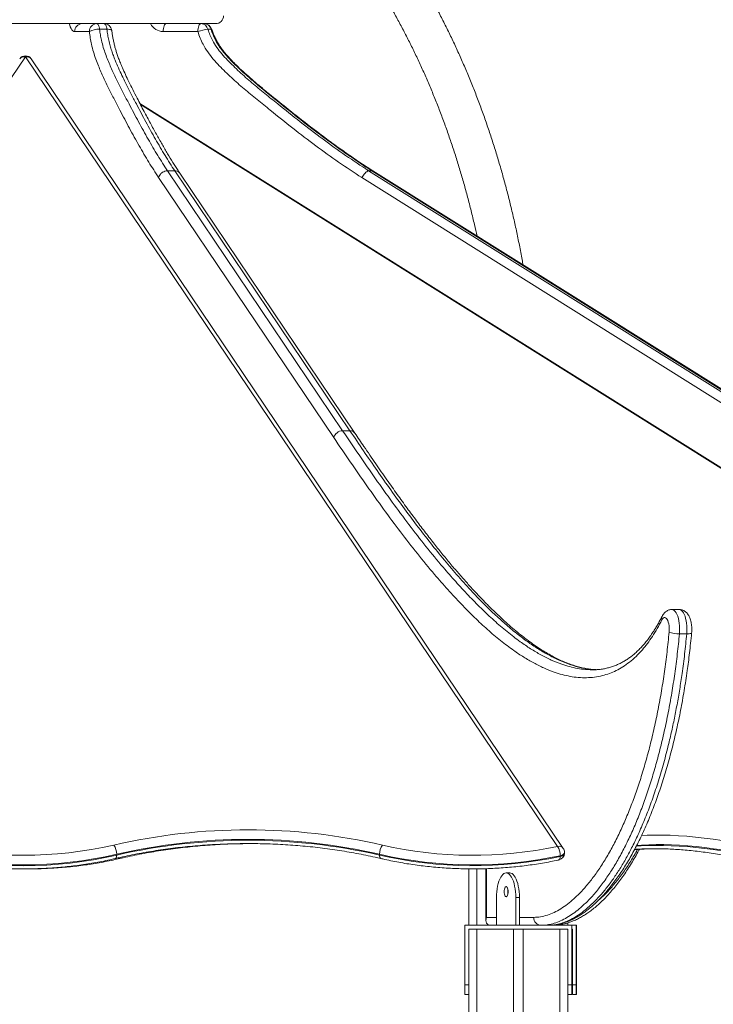
# Model space of a CAD drawing. Units: millimetres. Extents: x 25 to 192, y 29 to 240.
# Drawn here: x 73 to 81, y 220 to 231 of the extents above; entities that cross this region are included whole.
import ezdxf

# ---------------------------------------------------------------- set-up
doc = ezdxf.new("R2010")
doc.units = ezdxf.units.MM

msp = doc.modelspace()

# ---------------------------------------------------------------- linework, layer by layer
at = {"color": 7, "linetype": 'Continuous', "lineweight": 15}
for p, q in [((73.85354, 230.74662), (72.27111, 230.74662)), ((73.78173, 230.65772), (73.61711, 230.65772)), ((73.85354, 230.74662), (73.86363, 230.74662)), ((73.86363, 230.74662), (73.94553, 230.74662)), ((73.97855, 230.68381), (73.89665, 230.68381)), ((75.01066, 230.74662), (73.94553, 230.74662)), ((74.99974, 230.65772), (74.61, 230.65772)), ((75.01066, 230.74662), (75.03455, 230.74662)), ((75.03455, 230.74662), (75.06937, 230.74662)), ((75.08046, 230.74662), (75.06937, 230.74662)), ((75.19893, 230.74662), (75.08046, 230.74662)), ((75.14755, 230.68381), (75.11274, 230.68381)), ((73.06457, 230.37368), (67.04693, 221.51612)), ((79.03538, 221.51612), (73.06457, 230.37368)), ((79.09995, 221.49367), (73.12913, 230.35124)), ((87.59479, 221.55113), (74.34971, 229.85017)), ((76.52457, 226.10253), (74.55875, 229.01877)), ((74.65808, 229.09552), (76.62372, 226.17954)), ((74.73998, 229.09552), (74.65808, 229.09552)), ((76.70562, 226.17954), (74.73998, 229.09552)), ((76.76208, 226.15222), (74.79637, 229.06829)), ((81.49366, 226.10253), (76.83941, 229.01877)), ((76.91549, 229.09552), (81.56932, 226.17954)), ((76.9503, 229.09552), (76.91549, 229.09552)), ((81.60414, 226.17954), (76.9503, 229.09552)), ((76.95602, 229.09283), (76.9503, 229.09552)), ((81.61048, 226.17786), (76.95664, 229.09384)), ((81.6222, 226.17788), (76.96182, 229.09387)), ((76.70562, 226.17954), (76.62372, 226.17954)), ((80.4006, 224.17358), (80.3187, 224.17358)), ((80.48461, 223.89985), (80.40271, 223.89985)), ((74.08847, 221.42753), (74.08848, 221.41811)), ((77.03801, 221.42753), (77.03802, 221.41811)), ((79.06487, 221.40259), (79.06486, 221.41201)), ((79.11324, 221.44086), (79.11323, 221.45028)), ((78.23187, 221.26606), (78.23187, 220.68485)), ((78.0397, 221.26403), (78.0397, 220.63051)), ((78.49934, 221.2194), (78.45839, 221.2194)), ((78.35044, 220.63051), (78.35044, 220.94162)), ((78.56634, 220.94162), (78.56634, 220.63051)), ((78.6073, 220.94162), (78.56634, 220.94162)), ((78.6073, 220.94162), (78.6073, 220.63051)), ((77.99525, 219.96384), (77.99525, 220.63051)), ((77.99525, 220.63051), (78.71105, 220.63051)), ((78.84983, 220.63051), (78.71105, 220.63051)), ((78.93173, 220.63051), (78.84983, 220.63051)), ((78.94139, 220.63051), (79.19525, 220.63051)), ((79.15081, 220.65825), (79.15081, 220.63051)), ((79.19525, 220.63051), (79.19525, 219.96384)), ((79.19525, 220.63051), (79.24575, 220.63051)), ((79.24706, 220.63051), (79.24575, 220.63051)), ((79.24575, 220.63051), (79.24575, 219.96384)), ((79.24706, 220.63051), (79.24706, 219.96384)), ((78.0397, 220.58606), (78.0397, 211.40086)), ((78.0397, 220.58606), (78.12859, 220.58606)), ((78.12859, 220.58606), (78.5397, 220.58606)), ((78.5397, 220.58606), (78.5397, 198.69717)), ((78.5397, 220.58606), (78.65081, 220.58606)), ((78.65081, 220.58606), (78.65081, 198.69717)), ((78.65081, 220.58606), (79.06192, 220.58606)), ((79.06192, 220.58606), (79.15081, 220.58606)), ((79.15081, 220.58606), (79.15081, 214.61947)), ((79.20131, 220.58606), (79.19525, 220.58606)), ((79.20131, 219.96384), (79.20131, 220.58606)), ((77.99525, 219.85273), (77.99525, 219.96384)), ((77.99525, 219.96384), (78.0397, 219.96384)), ((79.15081, 219.96384), (79.19525, 219.96384)), ((79.19525, 219.96384), (79.19525, 219.85273)), ((79.20131, 219.96384), (79.24575, 219.96384)), ((78.0397, 219.85273), (77.99525, 219.85273)), ((79.19525, 219.85273), (79.15081, 219.85273)), ((79.24594, 219.85273), (79.2015, 219.85273)), ((79.24687, 219.85273), (79.24594, 219.85273))]:
    msp.add_line(p, q, dxfattribs=at)
at = {"color": 8, "linetype": 'Continuous', "lineweight": 15}
for p, q in [((75.0737, 230.74651), (75.07202, 230.74662)), ((87.58249, 221.55126), (74.35562, 229.8389)), ((78.23886, 221.26632), (78.23886, 220.7194)), ((78.12859, 221.26387), (78.12859, 220.63051)), ((78.23886, 220.7194), (78.35044, 220.7194)), ((78.6073, 220.7194), (78.76793, 220.7194)), ((79.06192, 220.63869), (79.06192, 220.63051)), ((78.12859, 220.58606), (78.12859, 211.21962)), ((79.06192, 220.58606), (79.06192, 214.49717))]:
    msp.add_line(p, q, dxfattribs=at)
at = {"color": 8, "linetype": 'Continuous', "lineweight": 15, "flags": 128}
for points in [[(73.55728, 230.74662), (73.56122, 230.73101), (73.56826, 230.7098), (73.5765, 230.69168), (73.58575, 230.6771), (73.59576, 230.66643), (73.6063, 230.65991), (73.61711, 230.65772)], [(73.97855, 230.68381), (73.9939, 230.6833), (74.00738, 230.68182), (74.01849, 230.67941), (74.02679, 230.67617), (74.03198, 230.67222), (74.03378, 230.66833)], [(75.14755, 230.68381), (75.15284, 230.6833), (75.15491, 230.68189)], [(75.1572, 230.68046), (75.15757, 230.68182), (75.15755, 230.68193)], [(80.31874, 224.17358), (80.32081, 224.17351), (80.33258, 224.17069), (80.34408, 224.16376), (80.35511, 224.15286), (80.36546, 224.13818), (80.37494, 224.12), (80.38336, 224.09867), (80.39057, 224.07457), (80.39643, 224.04818), (80.40084, 224.01996), (80.40371, 223.99047), (80.40499, 223.96024), (80.40466, 223.92984), (80.40271, 223.89985)], [(80.48461, 223.89985), (80.48656, 223.92984), (80.48689, 223.96024), (80.48561, 223.99047), (80.48274, 224.01996), (80.47833, 224.04818), (80.47247, 224.07457), (80.46526, 224.09867), (80.45684, 224.12), (80.44737, 224.13818), (80.43702, 224.15286), (80.42599, 224.16376), (80.41448, 224.17069), (80.40271, 224.17351), (80.4006, 224.17358)], [(80.53953, 223.91238), (80.53778, 223.90901), (80.53268, 223.90588), (80.52445, 223.90332), (80.5134, 223.90142), (80.49994, 223.90025), (80.48461, 223.89985)], [(79.977, 221.63896), (80.03925, 221.64173), (80.12391, 221.64353), (80.21102, 221.6432), (80.30049, 221.64073), (80.39222, 221.63614), (80.48611, 221.62941), (80.58206, 221.62058), (80.67997, 221.60963), (80.77972, 221.59659), (80.88122, 221.58147), (80.98434, 221.56428), (81.08899, 221.54504), (81.19503, 221.52378)], [(79.91764, 221.51723), (79.97474, 221.52136), (80.05513, 221.52521), (80.13801, 221.52697), (80.2233, 221.52665), (80.31089, 221.52423), (80.4007, 221.51973), (80.49263, 221.51316), (80.58657, 221.5045), (80.68243, 221.49379), (80.78009, 221.48102), (80.87946, 221.46621), (80.98043, 221.44938), (81.08288, 221.43055), (81.1867, 221.40973)], [(81.19084, 221.41917), (81.08702, 221.43998), (80.98457, 221.45882), (80.8836, 221.47565), (80.78423, 221.49045), (80.68657, 221.50322), (80.59071, 221.51394), (80.49677, 221.52259), (80.40485, 221.52917), (80.31504, 221.53367), (80.22744, 221.53608), (80.14216, 221.53641), (80.05927, 221.53465), (79.97888, 221.5308), (79.923, 221.52677)], [(74.08848, 221.41811), (74.08789, 221.40597), (74.08611, 221.39575), (74.08321, 221.38784), (74.07931, 221.38255), (74.07485, 221.38013)], [(77.03802, 221.41811), (77.03864, 221.40597), (77.04046, 221.39575), (77.0434, 221.38784), (77.04735, 221.38255), (77.05183, 221.38013)], [(79.06487, 221.40259), (79.06432, 221.39047), (79.06266, 221.38027), (79.05995, 221.3724), (79.05631, 221.36716), (79.052, 221.36478)], [(79.06486, 221.41201), (79.07798, 221.41567), (79.08956, 221.42059), (79.09918, 221.42658), (79.10648, 221.43343), (79.1112, 221.44088), (79.11317, 221.44868), (79.11323, 221.45028)], [(79.06487, 221.40259), (79.07799, 221.40625), (79.08957, 221.41117), (79.09919, 221.41716), (79.10649, 221.42401), (79.11121, 221.43147), (79.11318, 221.43926), (79.11324, 221.44086)]]:
    msp.add_lwpolyline(points, dxfattribs=at)
at = {"color": 7, "linetype": 'Continuous', "lineweight": 15, "flags": 128}
for points in [[(73.86363, 230.74662), (73.8691, 230.74549), (73.87444, 230.74215), (73.8795, 230.73668), (73.88416, 230.72921), (73.8883, 230.71993), (73.89182, 230.70909), (73.89463, 230.69694), (73.89665, 230.68381)], [(73.94553, 230.74662), (73.951, 230.74549), (73.95634, 230.74215), (73.9614, 230.73668), (73.96606, 230.72921), (73.97021, 230.71993), (73.97372, 230.70909), (73.97653, 230.69694), (73.97855, 230.68381)], [(74.61, 230.65772), (74.61067, 230.67507), (74.61265, 230.69174), (74.61586, 230.70711), (74.62019, 230.72058), (74.62547, 230.73163), (74.63149, 230.73985), (74.63802, 230.74491), (74.64481, 230.74662)], [(74.99974, 230.65772), (75.0004, 230.67507), (75.00239, 230.69174), (75.0056, 230.70711), (75.00993, 230.72058), (75.01521, 230.73163), (75.02123, 230.73985), (75.02776, 230.74491), (75.03455, 230.74662)], [(80.2872, 223.92045), (80.28853, 223.94365), (80.28825, 223.96708), (80.28639, 223.99003), (80.28299, 224.01178), (80.27816, 224.03167), (80.27205, 224.04907), (80.26486, 224.06345), (80.25679, 224.07436), (80.24811, 224.08147), (80.23908, 224.08456), (80.22997, 224.08353), (80.22108, 224.07841), (80.21268, 224.06936), (80.20502, 224.05666)], [(74.1243, 221.38014), (74.12395, 221.38006), (74.11847, 221.38049), (74.11252, 221.38382), (74.10635, 221.38991)], [(78.35044, 220.94162), (78.35123, 220.9751), (78.35358, 221.0081), (78.35746, 221.04012), (78.36281, 221.07071), (78.36955, 221.09942), (78.37759, 221.12582), (78.38681, 221.14954), (78.39707, 221.17023), (78.40823, 221.18758), (78.42011, 221.20134), (78.43256, 221.21132), (78.44538, 221.21737), (78.45839, 221.2194), (78.47141, 221.21737), (78.48423, 221.21132), (78.49667, 221.20134), (78.50856, 221.18758), (78.51972, 221.17023), (78.52998, 221.14954), (78.5392, 221.12582), (78.54724, 221.09942), (78.55398, 221.07071), (78.55933, 221.04012), (78.56321, 221.0081), (78.56556, 220.9751), (78.56634, 220.94162)], [(78.49934, 221.2194), (78.51236, 221.21737), (78.52518, 221.21132), (78.53762, 221.20134), (78.54951, 221.18758), (78.56067, 221.17023), (78.57093, 221.14954), (78.58015, 221.12582), (78.58819, 221.09942), (78.59493, 221.07071), (78.60028, 221.04012), (78.60416, 221.0081), (78.60651, 220.9751), (78.6073, 220.94162)], [(78.43621, 221.00828), (78.43697, 221.02306), (78.43918, 221.03683), (78.44271, 221.04865), (78.4473, 221.05772), (78.45265, 221.06342), (78.45839, 221.06537), (78.46413, 221.06342), (78.46948, 221.05772), (78.47408, 221.04865), (78.4776, 221.03683), (78.47982, 221.02306), (78.48058, 221.00828), (78.47982, 220.99351), (78.4776, 220.97974), (78.47408, 220.96792), (78.46948, 220.95885), (78.46413, 220.95315), (78.45839, 220.9512), (78.45265, 220.95315), (78.4473, 220.95885), (78.44271, 220.96792), (78.43918, 220.97974), (78.43697, 220.99351), (78.43621, 221.00828)], [(78.47716, 221.00828), (78.47792, 221.02306), (78.47887, 221.03025)], [(78.47887, 220.98632), (78.47792, 220.99351), (78.47716, 221.00828)], [(79.2463, 220.07495), (79.24631, 220.05914), (79.24632, 220.0444), (79.24633, 220.03174), (79.24636, 220.02203), (79.24638, 220.01592), (79.24641, 220.01384), (79.24643, 220.01592), (79.24646, 220.02203), (79.24648, 220.03174), (79.2465, 220.0444), (79.24651, 220.05914), (79.24651, 220.07495), (79.24651, 220.09077), (79.2465, 220.10551), (79.24648, 220.11816), (79.24646, 220.12788), (79.24643, 220.13398), (79.24641, 220.13606), (79.24638, 220.13398), (79.24636, 220.12788), (79.24633, 220.11816), (79.24632, 220.10551), (79.24631, 220.09077), (79.2463, 220.07495)]]:
    msp.add_lwpolyline(points, dxfattribs=at)
at = {"color": 7, "linetype": 'Continuous', "lineweight": 15}
for centre, radius, start, end in [((75.19893, 230.8355), 0.08889, 270, 0), ((73.70266, 230.66108), 0.08561, 92.440487, 182.245641), ((73.86727, 230.66108), 0.08561, 92.43977, 182.246357), ((73.88724, 230.45902), 0.22498, 87.60277, 117.968655), ((73.94553, 230.65773), 0.08889, 6.801418, 90), ((75.16621, 230.19424), 0.49247, 96.233893, 109.75794), ((75.03226, 230.66369), 0.08296, 14.033008, 88.415748), ((75.06707, 230.66369), 0.08296, 14.032777, 88.415743), ((75.06937, 230.65773), 0.08889, 15.768493, 90), ((73.06463, 230.30776), 0.07778, 33.98362, 145.808651), ((76.62521, 226.07528), 0.10427, 90.819128, 164.85044), ((80.39273, 224.17801), 0.27834, 247.71953, 272.054202), ((75.56327, 214.96446), 6.73727, 77.080391, 102.919609), ((73.04082, 225.96049), 4.54437, 257.079594, 282.920406), ((73.90464, 221.4282), 0.18383, 359.789743, 34.064467), ((75.56324, 214.99833), 6.59618, 77.080641, 102.919359), ((75.56325, 214.98901), 6.59608, 77.080436, 102.919564), ((77.22041, 221.42855), 0.18241, 145.76271, 180.31976), ((78.08656, 225.97303), 4.55678, 257.104579, 282.018149), ((78.86953, 221.41293), 0.19533, 359.728655, 31.888639), ((79.03545, 221.4502), 0.07778, 0.059368, 33.98362), ((73.04079, 225.99433), 4.68544, 257.079186, 282.920814), ((73.0408, 225.985), 4.68552, 257.079434, 282.920566), ((78.08656, 226.00739), 4.69836, 257.104488, 282.018169), ((78.08657, 225.99797), 4.69836, 257.10449, 282.018168), ((79.03546, 221.44078), 0.07778, 282.270883, 0.059368), ((78.85348, 220.71604), 0.08561, 177.753297, 267.560461), ((95.72335, 219.93604), 16.52207, 179.903605, 180.288921), ((95.78008, 219.93606), 16.53435, 179.903748, 180.288778), ((62.70683, 219.93607), 16.54025, 359.711291, 0.096183)]:
    msp.add_arc(centre, radius, start, end, dxfattribs=at)
at = {"color": 8, "linetype": 'Continuous', "lineweight": 15}
for centre, radius, start, end in [((74.61251, 230.81905), 0.16135, 206.676502, 269.107338), ((73.04912, 230.3143), 0.06136, 75.418361, 142.719297), ((73.08004, 230.31412), 0.06154, 37.092732, 104.561289), ((76.70842, 226.11336), 0.06624, 35.73568, 92.419611), ((80.25483, 224.07361), 0.05262, 154.232654, 198.784458), ((79.05086, 221.45656), 0.06154, 37.093469, 104.560734), ((78.97716, 220.70719), 0.07669, 270.146515, 295.060327)]:
    msp.add_arc(centre, radius, start, end, dxfattribs=at)
at = {"color": 7, "linetype": 'Continuous', "lineweight": 15}
msp.add_ellipse((78.32076, 220.7194), major_axis=(0.07407, 0.07407), ratio=0.66353136, start_param=2.15662519, end_param=3.72742152, dxfattribs=at)
for points, knots in [([(78.6484, 228.03859), (78.64493, 228.05866), (78.63203, 228.13335), (78.60718, 228.26178), (78.57386, 228.4238), (78.53798, 228.58475), (78.49975, 228.74465), (78.45913, 228.9034), (78.41615, 229.06095), (78.37083, 229.21721), (78.32318, 229.37213), (78.27324, 229.52563), (78.221, 229.67765), (78.16651, 229.82813), (78.10978, 229.97699), (78.05083, 230.12418), (77.98969, 230.26962), (77.92638, 230.41326), (77.86093, 230.55503), (77.79337, 230.69487), (77.72372, 230.83272), (77.65201, 230.96851), (77.57828, 231.1022), (77.50256, 231.2337), (77.42487, 231.36298), (77.34525, 231.48997), (77.26373, 231.61461), (77.18035, 231.73686), (77.09515, 231.85664), (77.00815, 231.97392), (76.9194, 232.08863), (76.82894, 232.20073), (76.73681, 232.31017), (76.64304, 232.41689), (76.54767, 232.52085), (76.45076, 232.62199), (76.35234, 232.72028), (76.25245, 232.81567), (76.15115, 232.90811), (76.04847, 232.99757), (75.94447, 233.084), (75.83918, 233.16736), (75.73267, 233.24762), (75.62497, 233.32474), (75.51614, 233.39868), (75.40623, 233.46942), (75.29528, 233.53691), (75.18335, 233.60114), (75.0705, 233.66208), (74.95676, 233.7197), (74.84219, 233.77396), (74.72686, 233.82487), (74.6108, 233.87238), (74.49407, 233.91649), (74.37672, 233.95717), (74.25882, 233.99444), (74.14039, 234.02815), (74.02982, 234.05666), (73.95854, 234.07231), (73.92706, 234.07921)], [0, 0, 0, 0, 0.00655879, 0.02440668, 0.04225533, 0.06010459, 0.07795453, 0.09580527, 0.11365671, 0.13150915, 0.14936218, 0.16721589, 0.18507029, 0.20292566, 0.22078163, 0.23863824, 0.25649529, 0.27435301, 0.29221117, 0.31006956, 0.32792813, 0.34578675, 0.36364547, 0.38150371, 0.39936158, 0.41721844, 0.43507445, 0.45292937, 0.47078265, 0.48863432, 0.50648357, 0.52433025, 0.54217431, 0.56001485, 0.57785173, 0.59568447, 0.61351236, 0.63133513, 0.64915231, 0.66696333, 0.68476795, 0.70256517, 0.7203549, 0.7381364, 0.75590919, 0.77367321, 0.79142774, 0.80917224, 0.82690701, 0.84463127, 0.86234498, 0.88004815, 0.89774093, 0.915423, 0.93309463, 0.95075626, 0.96840828, 0.98605098, 1, 1, 1, 1]), ([(74.14135, 233.56473), (74.17057, 233.55576), (74.23692, 233.53541), (74.3398, 233.49959), (74.45001, 233.45805), (74.55955, 233.41304), (74.66838, 233.36471), (74.77644, 233.31307), (74.8837, 233.25814), (74.99011, 233.19995), (75.09562, 233.13852), (75.20018, 233.07389), (75.30375, 233.00609), (75.40628, 232.93514), (75.50773, 232.86108), (75.60806, 232.78395), (75.70722, 232.70377), (75.80517, 232.62058), (75.90186, 232.53442), (75.99726, 232.44534), (76.09132, 232.35335), (76.184, 232.25852), (76.27525, 232.16087), (76.36505, 232.06045), (76.45334, 231.95731), (76.54009, 231.85149), (76.62526, 231.74303), (76.70881, 231.63199), (76.79069, 231.51842), (76.87088, 231.40235), (76.94933, 231.28386), (77.02601, 231.16298), (77.10088, 231.03978), (77.17391, 230.9143), (77.24505, 230.78661), (77.31429, 230.65675), (77.38158, 230.5248), (77.4469, 230.39081), (77.51021, 230.25484), (77.57148, 230.11695), (77.63068, 229.9772), (77.68779, 229.83567), (77.74277, 229.6924), (77.79561, 229.54748), (77.84626, 229.40096), (77.89472, 229.25291), (77.94095, 229.1034), (77.98494, 228.9525), (78.02667, 228.80029), (78.06605, 228.64679), (78.10133, 228.50067), (78.12235, 228.40521), (78.13192, 228.36175)], [0, 0, 0, 0, 0.01601397, 0.036362887, 0.0566979, 0.077018296, 0.097324109, 0.117615282, 0.137891829, 0.158153887, 0.17840188, 0.198636471, 0.218857652, 0.239066314, 0.259263163, 0.279448709, 0.299623754, 0.319789047, 0.339945321, 0.360092801, 0.380232896, 0.400365875, 0.420492611, 0.440613457, 0.460729359, 0.480840683, 0.50094818, 0.521051928, 0.541152942, 0.561251087, 0.581347398, 0.60144182, 0.621534983, 0.64162682, 0.661718045, 0.681808357, 0.70189873, 0.721988592, 0.742078658, 0.762168629, 0.78225905, 0.802349814, 0.82244114, 0.842532989, 0.862625435, 0.88271868, 0.902812331, 0.922907265, 0.943002664, 0.963098715, 0.983195904, 1, 1, 1, 1]), ([(74.55875, 229.01877), (74.52192, 229.07644), (74.44826, 229.19178), (74.33942, 229.37712), (74.23162, 229.57165), (74.1397, 229.7469), (74.06245, 229.89353), (74.00062, 230.01403), (73.94036, 230.13961), (73.89166, 230.25137), (73.8543, 230.34796), (73.82797, 230.4278), (73.80715, 230.50719), (73.79161, 230.58425), (73.78502, 230.63324), (73.78173, 230.65772)], [0, 0, 0, 0, 0.12720264, 0.25441814, 0.38504238, 0.5156849, 0.59197491, 0.66830531, 0.74455403, 0.82073304, 0.86072829, 0.90075427, 0.94061787, 0.97031384, 1, 1, 1, 1]), ([(73.89665, 230.68381), (73.89952, 230.6625), (73.90526, 230.61988), (73.91912, 230.55132), (73.93805, 230.47943), (73.96238, 230.40616), (73.99802, 230.31434), (74.04537, 230.20569), (74.1048, 230.08198), (74.16579, 229.96327), (74.24226, 229.81818), (74.33347, 229.64422), (74.44056, 229.45097), (74.54856, 229.26703), (74.62157, 229.15269), (74.65808, 229.09552)], [0, 0, 0, 0, 0.02649733, 0.05300427, 0.09063839, 0.12843237, 0.16620171, 0.24324643, 0.32036348, 0.39756354, 0.47472166, 0.60800158, 0.74126353, 0.87063831, 1, 1, 1, 1]), ([(74.73998, 229.09552), (74.72168, 229.12385), (74.68508, 229.18051), (74.6129, 229.29833), (74.52242, 229.45067), (74.41532, 229.64397), (74.32417, 229.81798), (74.24789, 229.96337), (74.19397, 230.06955), (74.14745, 230.16486), (74.10836, 230.24925), (74.0763, 230.32414), (74.05106, 230.38855), (74.03223, 230.44185), (74.01475, 230.49864), (73.99967, 230.55809), (73.98717, 230.61973), (73.98144, 230.66236), (73.97855, 230.68381)], [0, 0, 0, 0, 0.064654927, 0.129312105, 0.258736589, 0.391965445, 0.525280369, 0.602307729, 0.67933065, 0.730821923, 0.782315507, 0.833779504, 0.861849136, 0.889911009, 0.918461677, 0.946994588, 0.973329636, 1, 1, 1, 1]), ([(74.79705, 229.06765), (74.79057, 229.07752), (74.76458, 229.11717), (74.71908, 229.18999), (74.65924, 229.28861), (74.59727, 229.39466), (74.53279, 229.50864), (74.46515, 229.63183), (74.39352, 229.76621), (74.32732, 229.89235), (74.27046, 230.00272), (74.22652, 230.09129), (74.18798, 230.17273), (74.15621, 230.24315), (74.13084, 230.30304), (74.11124, 230.35315), (74.0949, 230.39899), (74.08117, 230.44146), (74.0692, 230.4834), (74.05848, 230.52642), (74.04894, 230.57095), (74.04112, 230.61542), (74.03615, 230.64779), (74.03422, 230.66561), (74.03392, 230.66836)], [0, 0, 0, 0, 0.02257869, 0.09059964, 0.1619359, 0.23632938, 0.31438214, 0.39687934, 0.48493888, 0.58032617, 0.64299917, 0.69890526, 0.74837278, 0.7934928, 0.82532997, 0.85307652, 0.87776585, 0.89907133, 0.9186925, 0.93944949, 0.95938329, 0.97844617, 0.99666841, 1, 1, 1, 1]), ([(76.83941, 229.01877), (76.75221, 229.07644), (76.57782, 229.19178), (76.32013, 229.37712), (76.0649, 229.57165), (75.84728, 229.7469), (75.66438, 229.89354), (75.51798, 230.01403), (75.37531, 230.13961), (75.26001, 230.25137), (75.17155, 230.34796), (75.10922, 230.4278), (75.05993, 230.50719), (75.02315, 230.58425), (75.00754, 230.63324), (74.99974, 230.65772)], [0, 0, 0, 0, 0.12720268, 0.25441806, 0.38504257, 0.51568505, 0.59197484, 0.66830548, 0.74455416, 0.82073312, 0.86072832, 0.90075436, 0.94061811, 0.97031388, 1, 1, 1, 1]), ([(75.11274, 230.68381), (75.11953, 230.6625), (75.13313, 230.61988), (75.16593, 230.55132), (75.21076, 230.47943), (75.26835, 230.40616), (75.35273, 230.31434), (75.46484, 230.20569), (75.60555, 230.08198), (75.74994, 229.96327), (75.93099, 229.81818), (76.14695, 229.64422), (76.40049, 229.45097), (76.65619, 229.26703), (76.82906, 229.15269), (76.91549, 229.09552)], [0, 0, 0, 0, 0.02649734, 0.05300409, 0.0906383, 0.12843238, 0.16620168, 0.24324652, 0.32036337, 0.39756372, 0.47472174, 0.60800153, 0.74126335, 0.87063807, 1, 1, 1, 1]), ([(76.9503, 229.09552), (76.90697, 229.12385), (76.82031, 229.18051), (76.64944, 229.29833), (76.43521, 229.45067), (76.18163, 229.64397), (75.96583, 229.81798), (75.78524, 229.96337), (75.65757, 230.06955), (75.54744, 230.16486), (75.45488, 230.24925), (75.37898, 230.32414), (75.31921, 230.38855), (75.27465, 230.44185), (75.23325, 230.49864), (75.19754, 230.55809), (75.16795, 230.61973), (75.15438, 230.66236), (75.14755, 230.68381)], [0, 0, 0, 0, 0.06465497, 0.12931231, 0.25873681, 0.39196558, 0.52528046, 0.60230786, 0.67933081, 0.73082208, 0.78231552, 0.8337796, 0.86184926, 0.88991099, 0.91846168, 0.94699447, 0.9733297, 1, 1, 1, 1]), ([(76.95697, 229.09401), (76.94161, 229.10391), (76.87936, 229.14402), (76.76929, 229.21845), (76.62474, 229.31916), (76.47483, 229.42767), (76.31885, 229.54437), (76.15505, 229.67063), (75.98112, 229.80887), (75.8239, 229.93539), (75.6912, 230.0448), (75.59165, 230.13003), (75.50571, 230.20719), (75.43497, 230.27363), (75.3782, 230.33017), (75.33225, 230.37969), (75.29382, 230.42509), (75.26132, 230.46747), (75.23307, 230.50939), (75.20787, 230.55234), (75.18601, 230.59648), (75.16813, 230.63941), (75.15926, 230.66822), (75.15503, 230.68194)], [0, 0, 0, 0, 0.02281357, 0.09244765, 0.16575164, 0.24225918, 0.32263217, 0.40773958, 0.49883572, 0.59795311, 0.65754172, 0.71173439, 0.75997087, 0.80013001, 0.83130917, 0.85863019, 0.88311173, 0.90411962, 0.92381626, 0.94451505, 0.9642362, 0.98295658, 1, 1, 1, 1]), ([(76.96216, 229.09405), (76.94677, 229.10394), (76.88443, 229.14405), (76.77421, 229.21848), (76.62945, 229.3192), (76.47933, 229.42772), (76.32311, 229.54442), (76.15907, 229.67069), (75.98489, 229.80894), (75.82745, 229.93546), (75.69456, 230.04487), (75.59488, 230.1301), (75.50883, 230.20725), (75.438, 230.27368), (75.38116, 230.33021), (75.33514, 230.37972), (75.29667, 230.42512), (75.26412, 230.4675), (75.23582, 230.50941), (75.21059, 230.55237), (75.1887, 230.59651), (75.1708, 230.63944), (75.16191, 230.66824), (75.15767, 230.68197)], [0, 0, 0, 0, 0.02281436, 0.09245129, 0.16575897, 0.24227066, 0.32264804, 0.40776068, 0.4988635, 0.59799018, 0.65757342, 0.71176044, 0.76000148, 0.8001467, 0.83132134, 0.8586377, 0.88311707, 0.90412247, 0.9238193, 0.94451736, 0.96423789, 0.98295793, 1, 1, 1, 1]), ([(74.65808, 229.09552), (74.64868, 229.09467), (74.62987, 229.09297), (74.60235, 229.07974), (74.57929, 229.06027), (74.5653, 229.03918), (74.5602, 229.02495), (74.55887, 229.0193), (74.55875, 229.01877)], [0, 0, 0, 0, 0.21467282, 0.42934835, 0.64402482, 0.85870263, 0.98680436, 1, 1, 1, 1]), ([(74.79536, 229.06758), (74.79292, 229.07147), (74.78624, 229.08209), (74.76681, 229.09283), (74.74893, 229.09462), (74.73998, 229.09552)], [0, 0, 0, 0, 0.2241332, 0.6120661, 1, 1, 1, 1]), ([(76.91549, 229.09552), (76.91112, 229.09467), (76.90237, 229.09297), (76.88484, 229.07974), (76.86645, 229.06027), (76.8512, 229.03918), (76.84275, 229.02495), (76.83969, 229.0193), (76.83941, 229.01877)], [0, 0, 0, 0, 0.214675061, 0.429348971, 0.644025232, 0.858704326, 0.986802673, 1, 1, 1, 1]), ([(76.96136, 229.09278), (76.96269, 229.09256), (76.96485, 229.09219), (76.96531, 229.08938), (76.96549, 229.08829)], [0, 0, 0, 0, 0.61231588, 1, 1, 1, 1]), ([(79.47075, 223.49863), (79.46313, 223.49889), (79.43797, 223.49973), (79.39465, 223.50479), (79.34032, 223.51369), (79.2847, 223.5263), (79.2278, 223.54246), (79.1697, 223.56229), (79.11041, 223.58581), (79.04974, 223.61315), (78.98751, 223.64443), (78.92383, 223.67975), (78.85875, 223.71918), (78.7924, 223.76268), (78.72455, 223.81046), (78.6551, 223.86269), (78.5839, 223.91956), (78.5108, 223.98127), (78.43561, 224.04806), (78.35811, 224.12024), (78.27794, 224.19821), (78.19501, 224.28221), (78.10964, 224.37216), (78.02227, 224.46777), (77.93313, 224.56884), (77.842, 224.67572), (77.74864, 224.78877), (77.65273, 224.90848), (77.55389, 225.03538), (77.45166, 225.17021), (77.3454, 225.31387), (77.23431, 225.46759), (77.11723, 225.63305), (76.99251, 225.81283), (76.87321, 225.98729), (76.79529, 226.1025), (76.76191, 226.15185)], [0, 0, 0, 0, 0.00839441, 0.02770473, 0.04738596, 0.06747116, 0.08799281, 0.1088147, 0.12999517, 0.15160421, 0.17372425, 0.19651717, 0.21964191, 0.24327602, 0.26746981, 0.29228028, 0.31776879, 0.34400394, 0.37106291, 0.39903715, 0.42804214, 0.45826801, 0.48962478, 0.52169865, 0.55457367, 0.58833773, 0.6230943, 0.65896632, 0.69610227, 0.73468724, 0.77495662, 0.81721903, 0.86189669, 0.90959525, 0.96127311, 1, 1, 1, 1]), ([(80.20502, 224.05666), (80.18803, 224.02403), (80.15404, 223.95871), (80.10012, 223.87138), (80.04444, 223.79183), (79.98309, 223.71593), (79.91592, 223.64551), (79.8429, 223.58223), (79.76845, 223.52974), (79.69298, 223.48747), (79.61687, 223.45481), (79.53582, 223.42981), (79.44986, 223.41351), (79.35905, 223.40685), (79.26812, 223.40999), (79.17728, 223.42217), (79.08671, 223.44263), (78.98821, 223.47322), (78.88193, 223.5158), (78.76807, 223.57229), (78.655, 223.63843), (78.53038, 223.72162), (78.39458, 223.82429), (78.24799, 223.94851), (78.10046, 224.08578), (77.95201, 224.23524), (77.80268, 224.3964), (77.63915, 224.58363), (77.4619, 224.79901), (77.27131, 225.04429), (77.08255, 225.29893), (76.89534, 225.5613), (76.70938, 225.8294), (76.58616, 226.0115), (76.52457, 226.10253)], [0, 0, 0, 0, 0.01607959, 0.03218883, 0.04830211, 0.0643873, 0.08382043, 0.10330314, 0.12282702, 0.14236924, 0.16189417, 0.18135578, 0.20430069, 0.22727592, 0.25027704, 0.27329062, 0.29629392, 0.31925761, 0.34857063, 0.37790047, 0.40723568, 0.43655517, 0.47558485, 0.51462623, 0.55366084, 0.59461883, 0.63558358, 0.67654414, 0.7304316, 0.78432877, 0.8382422, 0.89216787, 0.94609344, 1, 1, 1, 1]), ([(80.31882, 224.17321), (80.31702, 224.17332), (80.30877, 224.17383), (80.29427, 224.17121), (80.27629, 224.16564), (80.25987, 224.15715), (80.24504, 224.1464), (80.23172, 224.13341), (80.21866, 224.11699), (80.21151, 224.1039), (80.20743, 224.09645)], [0, 0, 0, 0, 0.03651595, 0.16749434, 0.29471799, 0.42040879, 0.54711015, 0.67781382, 0.81637257, 1, 1, 1, 1]), ([(80.53952, 223.91226), (80.5399, 223.91697), (80.54101, 223.93046), (80.54157, 223.95311), (80.54065, 223.97986), (80.53803, 224.00631), (80.53367, 224.03228), (80.52737, 224.0577), (80.51873, 224.08261), (80.50796, 224.10497), (80.49541, 224.12406), (80.48201, 224.13938), (80.46725, 224.15195), (80.45112, 224.16188), (80.43378, 224.1689), (80.41675, 224.17305), (80.40556, 224.17317), (80.40057, 224.17322)], [0, 0, 0, 0, 0.03987099, 0.11424777, 0.18848703, 0.26317687, 0.33905772, 0.41718156, 0.49897515, 0.58593461, 0.65701957, 0.72181037, 0.78262594, 0.84108848, 0.89823363, 0.95472542, 1, 1, 1, 1]), ([(80.20763, 224.09711), (80.20174, 224.08561), (80.18714, 224.05706), (80.16448, 224.01537), (80.1392, 223.97145), (80.11208, 223.92796), (80.0824, 223.88374), (80.05058, 223.84019), (80.01825, 223.79952), (79.98516, 223.76144), (79.95102, 223.72563), (79.91602, 223.69227), (79.88013, 223.66144), (79.84349, 223.63328), (79.80583, 223.60764), (79.76701, 223.58448), (79.72681, 223.5638), (79.68503, 223.54562), (79.64149, 223.53002), (79.59619, 223.51706), (79.54953, 223.50715), (79.50247, 223.50022), (79.47089, 223.49833), (79.45535, 223.4974)], [0, 0, 0, 0, 0.025972, 0.06445045, 0.09884595, 0.1356403, 0.17949291, 0.22260703, 0.26637037, 0.31075068, 0.35570274, 0.40236753, 0.44932972, 0.49729696, 0.54647933, 0.59711055, 0.64942767, 0.70366542, 0.7600379, 0.81858541, 0.87878519, 0.9403698, 1, 1, 1, 1]), ([(78.76793, 220.7194), (78.79344, 220.72068), (78.84453, 220.72325), (78.92094, 220.7431), (78.99691, 220.77362), (79.07216, 220.81519), (79.14636, 220.86664), (79.22495, 220.93203), (79.30758, 221.01338), (79.39377, 221.11299), (79.4778, 221.22498), (79.55929, 221.34878), (79.63788, 221.48378), (79.71206, 221.62719), (79.78184, 221.77832), (79.84736, 221.93623), (79.90964, 222.10303), (79.96841, 222.27806), (80.0234, 222.46063), (80.07446, 222.65047), (80.12139, 222.84755), (80.16408, 223.05157), (80.20237, 223.26171), (80.23587, 223.47712), (80.26483, 223.69653), (80.27975, 223.84589), (80.2872, 223.92045)], [0, 0, 0, 0, 0.036341652, 0.072785784, 0.109309155, 0.145861808, 0.182375569, 0.218762908, 0.263495788, 0.308367662, 0.353312494, 0.398260237, 0.443138451, 0.487874941, 0.530390495, 0.573027476, 0.615724546, 0.658419151, 0.701050456, 0.743562356, 0.786192694, 0.828965857, 0.871804408, 0.914633443, 0.957384623, 1, 1, 1, 1]), ([(80.40271, 223.89985), (80.39521, 223.82459), (80.3802, 223.674), (80.35125, 223.45291), (80.31747, 223.23397), (80.27834, 223.01831), (80.23409, 222.80664), (80.18581, 222.60387), (80.13383, 222.41034), (80.07855, 222.2262), (80.01905, 222.04827), (79.95539, 221.87731), (79.8877, 221.71397), (79.81612, 221.55894), (79.74076, 221.41305), (79.66176, 221.27697), (79.57921, 221.15105), (79.49326, 221.03601), (79.40411, 220.93263), (79.32094, 220.85064), (79.24458, 220.78669), (79.17556, 220.73761), (79.10547, 220.69679), (79.03445, 220.66478), (78.9679, 220.64419), (78.9063, 220.63256), (78.86867, 220.63119), (78.84983, 220.63051)], [0, 0, 0, 0, 0.04208613, 0.08420897, 0.1262979, 0.1696722, 0.21308237, 0.25645894, 0.29845524, 0.34048202, 0.38247949, 0.42557656, 0.46870524, 0.51180277, 0.55594821, 0.60012737, 0.64427306, 0.68968283, 0.73512789, 0.78053409, 0.81377516, 0.84705411, 0.88033142, 0.91393405, 0.94753438, 0.9737396, 1, 1, 1, 1]), ([(78.93173, 220.63051), (78.95278, 220.63136), (78.9949, 220.63307), (79.05793, 220.64635), (79.12065, 220.66683), (79.19079, 220.6984), (79.26802, 220.74382), (79.35181, 220.8062), (79.43304, 220.87913), (79.51162, 220.96144), (79.58747, 221.05223), (79.66207, 221.15303), (79.73521, 221.26383), (79.80665, 221.38465), (79.87839, 221.51951), (79.94989, 221.66943), (80.02056, 221.83508), (80.08821, 222.01222), (80.15249, 222.20072), (80.21305, 222.40026), (80.2643, 222.59092), (80.3073, 222.76985), (80.34316, 222.93492), (80.37621, 223.10447), (80.40633, 223.27819), (80.43521, 223.46844), (80.46225, 223.67524), (80.47715, 223.8249), (80.48461, 223.89985)], [0, 0, 0, 0, 0.029342246, 0.058720126, 0.088105565, 0.117457365, 0.157959259, 0.198496176, 0.239005422, 0.277856371, 0.316731434, 0.355583715, 0.395287645, 0.435015884, 0.474719185, 0.519110101, 0.56353502, 0.607925853, 0.653612937, 0.699337224, 0.745022755, 0.779141705, 0.813294855, 0.847447753, 0.881883716, 0.916319325, 0.9580901, 1, 1, 1, 1]), ([(79.0096, 220.6378), (79.02157, 220.63949), (79.04587, 220.64292), (79.08425, 220.65161), (79.12368, 220.66386), (79.16432, 220.67934), (79.20775, 220.69893), (79.25348, 220.7232), (79.29948, 220.75124), (79.34567, 220.78309), (79.39201, 220.8188), (79.43843, 220.85836), (79.48485, 220.90179), (79.53121, 220.94904), (79.57742, 221.00007), (79.62321, 221.05459), (79.66837, 221.11243), (79.71269, 221.1733), (79.75625, 221.23728), (79.79895, 221.30423), (79.84078, 221.37408), (79.8817, 221.44678), (79.92169, 221.52225), (79.96071, 221.60042), (79.99881, 221.68133), (80.03594, 221.7648), (80.07205, 221.85075), (80.10704, 221.93894), (80.14091, 222.02933), (80.17368, 222.12195), (80.20536, 222.21684), (80.23597, 222.31401), (80.26551, 222.4135), (80.29391, 222.51504), (80.32107, 222.6182), (80.34688, 222.7227), (80.37137, 222.82845), (80.39455, 222.93554), (80.41642, 223.04385), (80.43695, 223.1533), (80.45614, 223.26375), (80.47397, 223.3751), (80.48963, 223.48189), (80.50364, 223.58577), (80.51594, 223.68819), (80.52791, 223.79768), (80.53534, 223.87308), (80.53922, 223.91242)], [0, 0, 0, 0, 0.01541552, 0.03129518, 0.0481525, 0.06502782, 0.08529111, 0.10595685, 0.12707822, 0.14864995, 0.17065605, 0.19307321, 0.21587382, 0.2390282, 0.26250584, 0.28628155, 0.3099229, 0.33364355, 0.35736013, 0.38106673, 0.40475749, 0.42842957, 0.45208044, 0.47570872, 0.4992944, 0.52296659, 0.54655688, 0.57005216, 0.59348023, 0.61686876, 0.6402458, 0.66363682, 0.68706314, 0.7105526, 0.73392774, 0.75709298, 0.78017351, 0.8031663, 0.82606714, 0.84887303, 0.87158271, 0.8941942, 0.91670737, 0.93588976, 0.95613297, 0.97711644, 1, 1, 1, 1]), ([(79.38637, 223.49938), (79.4039, 223.49806), (79.42799, 223.49625), (79.45208, 223.49833), (79.45864, 223.4989)], [0, 0, 0, 0, 0.72760651, 1, 1, 1, 1]), ([(74.07484, 221.38013), (74.09294, 221.38434), (74.14548, 221.39655), (74.23352, 221.41548), (74.3393, 221.43635), (74.4463, 221.45545), (74.55439, 221.47282), (74.66345, 221.48842), (74.77339, 221.50222), (74.8841, 221.51424), (74.99547, 221.52443), (75.1074, 221.53281), (75.21976, 221.53934), (75.33246, 221.54405), (75.44537, 221.54691), (75.5584, 221.54792), (75.67144, 221.54708), (75.78436, 221.5444), (75.89706, 221.53988), (76.00943, 221.53351), (76.12136, 221.52531), (76.23274, 221.51528), (76.34346, 221.50345), (76.45341, 221.48981), (76.56249, 221.47438), (76.67059, 221.45718), (76.77761, 221.43824), (76.88341, 221.41753), (76.97476, 221.39803), (77.0305, 221.38509), (77.05184, 221.38013)], [0, 0, 0, 0, 0.0193504, 0.05616162, 0.09297943, 0.12980269, 0.16663137, 0.20346475, 0.24030241, 0.27714377, 0.31398833, 0.35083573, 0.38768533, 0.42453679, 0.46138946, 0.49824295, 0.53509668, 0.57195016, 0.60880265, 0.64565387, 0.68250323, 0.71935025, 0.75619458, 0.79303535, 0.82987235, 0.86670494, 0.90353276, 0.94035504, 0.97717163, 1, 1, 1, 1]), ([(74.12431, 221.38008), (74.13676, 221.38301), (74.18354, 221.39403), (74.26567, 221.4119), (74.37112, 221.43306), (74.47784, 221.45244), (74.58565, 221.47008), (74.69448, 221.48596), (74.80422, 221.50006), (74.91474, 221.51235), (75.02596, 221.52284), (75.13775, 221.5315), (75.25002, 221.53834), (75.36264, 221.54331), (75.47382, 221.54653), (75.54747, 221.54713), (75.58344, 221.54743)], [0, 0, 0, 0, 0.02722251, 0.10225598, 0.17730229, 0.25236022, 0.32742947, 0.40250902, 0.4775973, 0.55269338, 0.62779632, 0.70290546, 0.77801921, 0.85313706, 0.92825778, 1, 1, 1, 1]), ([(79.89828, 221.47883), (79.89909, 221.47892), (79.9228, 221.48139), (79.97167, 221.48472), (80.04515, 221.48847), (80.10732, 221.49024), (80.14565, 221.49018), (80.15783, 221.49016)], [0, 0, 0, 0, 0.01007361, 0.29541319, 0.5809804, 0.86678069, 1, 1, 1, 1]), ([(79.90025, 221.48255), (79.90887, 221.48324), (79.94125, 221.4858), (79.99986, 221.48843), (80.07597, 221.49043), (80.1545, 221.49052), (80.23516, 221.48885), (80.31793, 221.48537), (80.40271, 221.48008), (80.48941, 221.47298), (80.57795, 221.46408), (80.66824, 221.45338), (80.76018, 221.44088), (80.85368, 221.42659), (80.94867, 221.4105), (81.04599, 221.39258), (81.11231, 221.37904), (81.14601, 221.37216)], [0, 0, 0, 0, 0.025112179, 0.094268866, 0.163482631, 0.232751541, 0.302074908, 0.371450922, 0.440875624, 0.510348455, 0.579863498, 0.649420273, 0.719015347, 0.788645469, 0.85830816, 0.928000838, 1, 1, 1, 1]), ([(72.00698, 221.38018), (72.0184, 221.37749), (72.05889, 221.36798), (72.12945, 221.35292), (72.21904, 221.33568), (72.30975, 221.32026), (72.40144, 221.30666), (72.49399, 221.29489), (72.58727, 221.28497), (72.68116, 221.2769), (72.77553, 221.27071), (72.87026, 221.26639), (72.96522, 221.26395), (73.06029, 221.2634), (73.15534, 221.26474), (73.25023, 221.26795), (73.34485, 221.27305), (73.43907, 221.28002), (73.53276, 221.28885), (73.62579, 221.29953), (73.71804, 221.31206), (73.8094, 221.32641), (73.89971, 221.3426), (73.98838, 221.36034), (74.04622, 221.37357), (74.07484, 221.38013)], [0, 0, 0, 0, 0.01757862, 0.06231931, 0.10704935, 0.15176817, 0.19647685, 0.24117608, 0.28586811, 0.33055338, 0.37523375, 0.41991, 0.46458386, 0.50925632, 0.55392856, 0.59860172, 0.6432768, 0.6879553, 0.73263793, 0.77732682, 0.82202239, 0.86672682, 0.91144048, 0.95616551, 1, 1, 1, 1]), ([(73.07583, 221.26393), (73.09157, 221.26384), (73.13899, 221.26356), (73.21808, 221.26512), (73.31293, 221.26851), (73.40747, 221.27388), (73.50159, 221.28109), (73.59515, 221.29018), (73.68803, 221.30111), (73.78011, 221.31389), (73.87127, 221.32847), (73.96135, 221.34491), (74.0458, 221.36204), (74.09955, 221.37451), (74.12418, 221.38023)], [0, 0, 0, 0, 0.04377657, 0.13189771, 0.22002105, 0.30814907, 0.39628371, 0.4844282, 0.57258474, 0.66075527, 0.74894366, 0.8371512, 0.92538144, 1, 1, 1, 1]), ([(77.05184, 221.38013), (77.06719, 221.37657), (77.11167, 221.36624), (77.18631, 221.3505), (77.27605, 221.3335), (77.3669, 221.31833), (77.45872, 221.30497), (77.55137, 221.29345), (77.64474, 221.28378), (77.7387, 221.27596), (77.83313, 221.27002), (77.9279, 221.26596), (78.02288, 221.26377), (78.11795, 221.26347), (78.21299, 221.26506), (78.30785, 221.26853), (78.40243, 221.27388), (78.49658, 221.28109), (78.59018, 221.29018), (78.68312, 221.30111), (78.77526, 221.31388), (78.86649, 221.32848), (78.95509, 221.3446), (79.01665, 221.35713), (79.04827, 221.36398), (79.05199, 221.36478)], [0, 0, 0, 0, 0.02442957, 0.07076873, 0.11709699, 0.1634133, 0.20971914, 0.25601619, 0.30230514, 0.34858778, 0.39486533, 0.44113898, 0.48741013, 0.53367995, 0.57994996, 0.62622084, 0.67249405, 0.71877084, 0.76505245, 0.81134015, 0.85763523, 0.90393972, 0.9502538, 0.99414664, 1, 1, 1, 1]), ([(78.9814, 220.63194), (78.99128, 220.6323), (79.01514, 220.63319), (79.05315, 220.63694), (79.09376, 220.64326), (79.13362, 220.65231), (79.17325, 220.6648), (79.2144, 220.68054), (79.25836, 220.70051), (79.30441, 220.72504), (79.35076, 220.75336), (79.39733, 220.78551), (79.44406, 220.82152), (79.49086, 220.86137), (79.53762, 220.90504), (79.58425, 220.95246), (79.63066, 221.00359), (79.67669, 221.05824), (79.72213, 221.11625), (79.76679, 221.17735), (79.81057, 221.24146), (79.8535, 221.30846), (79.8955, 221.37857), (79.92873, 221.43678), (79.94764, 221.47261), (79.95317, 221.48309)], [0, 0, 0, 0, 0.02820679, 0.06812068, 0.10428964, 0.13776847, 0.17328223, 0.20981195, 0.25270513, 0.29652141, 0.34134582, 0.3871455, 0.43386507, 0.48143133, 0.5297606, 0.57876248, 0.62834251, 0.6784415, 0.72870177, 0.77889182, 0.82902991, 0.87912902, 0.92920846, 0.97928795, 1, 1, 1, 1]), ([(78.12436, 221.26389), (78.13453, 221.26381), (78.17038, 221.2635), (78.20621, 221.26426), (78.23187, 221.26481)], [0, 0, 0, 0, 0.28381531, 1, 1, 1, 1])]:
    msp.add_open_spline(points, degree=3, knots=knots, dxfattribs=at)
at = {"color": 8, "linetype": 'Continuous', "lineweight": 15}
for points, knots in [([(76.62372, 226.17954), (76.6851, 226.08877), (76.80785, 225.90723), (76.99302, 225.63963), (77.17962, 225.37794), (77.36801, 225.12415), (77.55838, 224.87949), (77.73317, 224.66723), (77.89189, 224.48527), (78.03405, 224.33123), (78.17757, 224.18558), (78.32251, 224.04922), (78.46893, 223.92356), (78.60561, 223.81869), (78.73218, 223.73284), (78.84832, 223.66394), (78.9653, 223.60525), (79.07309, 223.56187), (79.1714, 223.53123), (79.26003, 223.51164), (79.33173, 223.50064), (79.37387, 223.49967), (79.38637, 223.49938)], [0, 0, 0, 0, 0.07121709, 0.1424343, 0.21364771, 0.28499874, 0.35635502, 0.42770103, 0.47942208, 0.53114775, 0.58286598, 0.63461761, 0.68637804, 0.73812316, 0.77807231, 0.81804379, 0.85800753, 0.89794594, 0.92777311, 0.95760703, 0.98743108, 1, 1, 1, 1]), ([(79.46735, 223.49979), (79.43994, 223.50117), (79.37414, 223.50449), (79.27021, 223.52629), (79.15581, 223.56107), (79.04115, 223.60814), (78.92634, 223.66607), (78.81143, 223.73455), (78.69739, 223.81206), (78.58086, 223.90025), (78.4619, 223.99903), (78.34059, 224.1084), (78.22027, 224.22484), (78.08731, 224.36161), (77.94205, 224.52053), (77.78487, 224.70336), (77.62849, 224.89506), (77.47281, 225.09472), (77.31776, 225.30166), (77.16382, 225.51421), (77.01086, 225.73165), (76.85816, 225.95365), (76.75665, 226.10398), (76.70562, 226.17954)], [0, 0, 0, 0, 0.02758087, 0.06621925, 0.10486985, 0.14348654, 0.1830281, 0.22259002, 0.26215859, 0.30170902, 0.34481462, 0.38793255, 0.4310541, 0.47416513, 0.53201918, 0.58988155, 0.64773872, 0.70632366, 0.76491367, 0.82350417, 0.88213112, 0.94075832, 1, 1, 1, 1]), ([(79.49738, 220.91522), (79.5029, 220.91971), (79.53857, 220.94876), (79.60294, 221.01399), (79.68992, 221.11278), (79.77453, 221.22517), (79.856, 221.34696), (79.90763, 221.43719), (79.93301, 221.48156)], [0, 0, 0, 0, 0.035425954, 0.22893558, 0.423047327, 0.617474706, 0.811913892, 1, 1, 1, 1])]:
    msp.add_open_spline(points, degree=3, knots=knots, dxfattribs=at)

doc.saveas('drawing.dxf')
